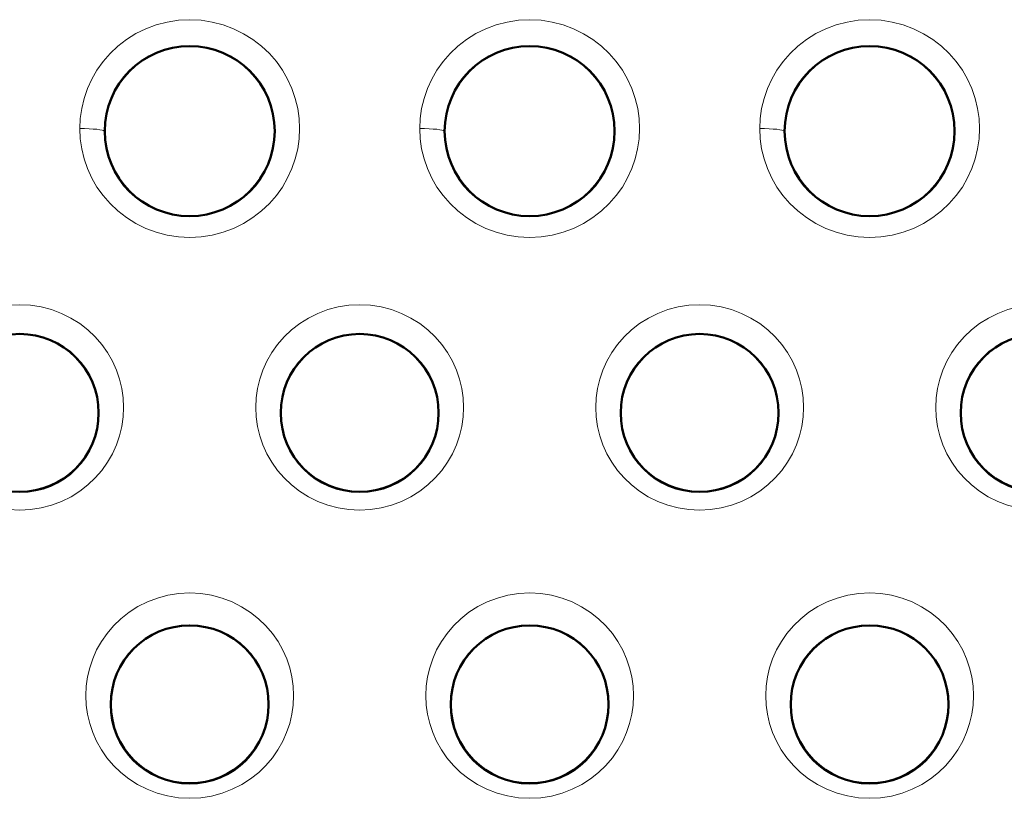
# Model space of a CAD drawing. Units: millimetres. Extents: x 237 to 567, y 394 to 820.
# Drawn here: x 294 to 314, y 447 to 463 of the extents above; entities that cross this region are included whole.
import ezdxf

# ---------------------------------------------------------------- set-up
doc = ezdxf.new("R2010")
doc.units = ezdxf.units.MM
doc.header["$MEASUREMENT"] = 0

# ---------------------------------------------------------------- blocks, each defined once
blk = doc.blocks.new('block 636')
at = {"color": 7, "lineweight": 18}
blk.add_lwpolyline([(78.1065, 113.825), (78.1088, 113.776), (78.1157, 113.7273), (78.1272, 113.6793), (78.1432, 113.6324), (78.1638, 113.5868), (78.1889, 113.543), (78.2183, 113.5014), (78.252, 113.4624), (78.2899, 113.4264), (78.3316, 113.3939), (78.3769, 113.3654), (78.4255, 113.3412), (78.4767, 113.3219), (78.5302, 113.3078), (78.5852, 113.2992), (78.6409, 113.2963), (78.6968, 113.2992), (78.7519, 113.3078), (78.8054, 113.3219), (78.8568, 113.3412), (78.9053, 113.3654), (78.9507, 113.3939), (78.9924, 113.4264), (79.0302, 113.4624), (79.064, 113.5014), (79.0934, 113.543), (79.1184, 113.5868), (79.139, 113.6323), (79.155, 113.6792), (79.1665, 113.7272), (79.1734, 113.776), (79.1758, 113.825)], dxfattribs=at)
blk = doc.blocks.new('block 637')
at = {"color": 7, "lineweight": 18}
blk.add_lwpolyline([(78.1065, 113.825), (78.1088, 113.874), (78.1157, 113.9226), (78.1272, 113.9706), (78.1432, 114.0177), (78.1639, 114.0634), (78.189, 114.1073), (78.2186, 114.149), (78.2524, 114.1881), (78.2904, 114.2242), (78.3322, 114.2567), (78.3776, 114.2852), (78.4262, 114.3093), (78.4775, 114.3285), (78.5309, 114.3425), (78.5857, 114.3511), (78.6413, 114.3539), (78.6969, 114.351), (78.7518, 114.3425), (78.8051, 114.3284), (78.8564, 114.3091), (78.905, 114.285), (78.9503, 114.2565), (78.9922, 114.2239), (79.0301, 114.1879), (79.0639, 114.1487), (79.0934, 114.107), (79.1185, 114.0632), (79.1391, 114.0175), (79.1551, 113.9705), (79.1666, 113.9226), (79.1735, 113.8739), (79.1758, 113.825)], dxfattribs=at)
blk = doc.blocks.new('block 650')
at = {"color": 7, "lineweight": 18}
blk.add_lwpolyline([(77.2313, 112.3421), (77.2336, 112.2938), (77.2403, 112.2458), (77.2514, 112.1985), (77.267, 112.1522), (77.2871, 112.1072), (77.3115, 112.0637), (77.3404, 112.0223), (77.3735, 111.9832), (77.4109, 111.947), (77.4523, 111.9142), (77.4976, 111.8851), (77.5465, 111.8603), (77.5983, 111.8403), (77.6527, 111.8257), (77.7088, 111.8167), (77.7659, 111.8137), (77.8229, 111.8166), (77.879, 111.8255), (77.9333, 111.8401), (77.9853, 111.86), (78.0341, 111.8848), (78.0796, 111.9139), (78.1212, 111.9469), (78.1586, 111.9831), (78.1917, 112.0221), (78.2206, 112.0635), (78.2451, 112.107), (78.2652, 112.1521), (78.2808, 112.1984), (78.292, 112.2458), (78.2987, 112.2938), (78.3009, 112.3421)], dxfattribs=at)
blk = doc.blocks.new('block 651')
at = {"color": 7, "lineweight": 18}
blk.add_lwpolyline([(77.2313, 112.3421), (77.2336, 112.3901), (77.2402, 112.438), (77.2514, 112.4853), (77.267, 112.5318), (77.2871, 112.5771), (77.3118, 112.6208), (77.3408, 112.6625), (77.3743, 112.7017), (77.4119, 112.738), (77.4537, 112.7709), (77.4992, 112.8), (77.5481, 112.8246), (77.5999, 112.8444), (77.654, 112.8588), (77.7098, 112.8676), (77.7664, 112.8706), (77.823, 112.8676), (77.8788, 112.8587), (77.9329, 112.8442), (77.9847, 112.8244), (78.0336, 112.7997), (78.0791, 112.7706), (78.1207, 112.7376), (78.1584, 112.7013), (78.1917, 112.662), (78.2207, 112.6204), (78.2453, 112.5768), (78.2653, 112.5316), (78.2809, 112.4852), (78.292, 112.4379), (78.2987, 112.3901), (78.3009, 112.3421)], dxfattribs=at)
blk = doc.blocks.new('block 680')
at = {"color": 7, "lineweight": 18}
blk.add_lwpolyline([(77.2003, 115.2601), (77.2028, 115.2075), (77.2102, 115.1556), (77.2226, 115.1044), (77.2399, 115.0543), (77.2619, 115.0058), (77.2888, 114.9593), (77.3202, 114.9152), (77.3562, 114.874), (77.3964, 114.836), (77.4407, 114.8018), (77.4887, 114.7719), (77.5399, 114.7466), (77.5939, 114.7265), (77.6501, 114.7118), (77.7077, 114.7029), (77.7661, 114.6999), (77.8245, 114.7029), (77.8822, 114.7118), (77.9384, 114.7265), (77.9924, 114.7467), (78.0437, 114.7719), (78.0916, 114.8019), (78.1359, 114.8361), (78.1761, 114.874), (78.2121, 114.9153), (78.2435, 114.9594), (78.2704, 115.0059), (78.2924, 115.0544), (78.3097, 115.1045), (78.322, 115.1557), (78.3295, 115.2077), (78.3319, 115.2601)], dxfattribs=at)
blk = doc.blocks.new('block 681')
at = {"color": 7, "lineweight": 18}
blk.add_lwpolyline([(77.2003, 115.2601), (77.2028, 115.3124), (77.2102, 115.3643), (77.2226, 115.4156), (77.2398, 115.4657), (77.2619, 115.5144), (77.2888, 115.561), (77.3204, 115.6052), (77.3565, 115.6466), (77.3968, 115.6846), (77.4411, 115.7188), (77.4891, 115.7487), (77.5404, 115.7739), (77.5943, 115.794), (77.6504, 115.8086), (77.708, 115.8175), (77.7664, 115.8205), (77.8247, 115.8175), (77.8823, 115.8085), (77.9384, 115.7939), (77.9923, 115.7737), (78.0435, 115.7485), (78.0915, 115.7185), (78.1358, 115.6843), (78.1761, 115.6462), (78.2121, 115.6049), (78.2436, 115.5607), (78.2704, 115.5141), (78.2925, 115.4656), (78.3097, 115.4155), (78.3221, 115.3643), (78.3295, 115.3124), (78.3319, 115.2601)], dxfattribs=at)
blk = doc.blocks.new('block 684')
at = {"color": 7, "lineweight": 18}
blk.add_lwpolyline([(75.4503, 115.2601), (75.4528, 115.2075), (75.4602, 115.1556), (75.4726, 115.1044), (75.4899, 115.0543), (75.5119, 115.0058), (75.5388, 114.9593), (75.5702, 114.9152), (75.6062, 114.874), (75.6464, 114.836), (75.6907, 114.8018), (75.7387, 114.7719), (75.7899, 114.7466), (75.8439, 114.7265), (75.9001, 114.7118), (75.9577, 114.7029), (76.0161, 114.6999), (76.0745, 114.7029), (76.1322, 114.7118), (76.1884, 114.7265), (76.2424, 114.7467), (76.2937, 114.7719), (76.3416, 114.8019), (76.3859, 114.8361), (76.4261, 114.874), (76.4621, 114.9153), (76.4935, 114.9594), (76.5204, 115.0059), (76.5424, 115.0544), (76.5597, 115.1045), (76.572, 115.1557), (76.5795, 115.2077), (76.5819, 115.2601)], dxfattribs=at)
blk = doc.blocks.new('block 685')
at = {"color": 7, "lineweight": 18}
blk.add_lwpolyline([(75.4503, 115.2601), (75.4528, 115.3124), (75.4602, 115.3643), (75.4726, 115.4156), (75.4898, 115.4657), (75.5119, 115.5144), (75.5388, 115.561), (75.5704, 115.6052), (75.6065, 115.6466), (75.6468, 115.6846), (75.6911, 115.7188), (75.7391, 115.7487), (75.7904, 115.7739), (75.8443, 115.794), (75.9004, 115.8086), (75.958, 115.8175), (76.0164, 115.8205), (76.0747, 115.8175), (76.1323, 115.8085), (76.1884, 115.7939), (76.2423, 115.7737), (76.2935, 115.7485), (76.3415, 115.7185), (76.3858, 115.6843), (76.4261, 115.6462), (76.4621, 115.6049), (76.4936, 115.5607), (76.5204, 115.5141), (76.5425, 115.4656), (76.5597, 115.4155), (76.5721, 115.3643), (76.5795, 115.3124), (76.5819, 115.2601)], dxfattribs=at)
blk = doc.blocks.new('block 802')
at = {"color": 7, "lineweight": 18}
blk.add_lwpolyline([(73.7313, 112.3421), (73.7336, 112.2938), (73.7403, 112.2458), (73.7514, 112.1985), (73.767, 112.1522), (73.7871, 112.1072), (73.8115, 112.0637), (73.8404, 112.0223), (73.8735, 111.9832), (73.9109, 111.947), (73.9523, 111.9142), (73.9976, 111.8851), (74.0465, 111.8603), (74.0983, 111.8403), (74.1527, 111.8257), (74.2088, 111.8167), (74.2659, 111.8137), (74.3229, 111.8166), (74.379, 111.8255), (74.4333, 111.8401), (74.4853, 111.86), (74.5341, 111.8848), (74.5796, 111.9139), (74.6212, 111.9469), (74.6586, 111.9831), (74.6917, 112.0221), (74.7206, 112.0635), (74.7451, 112.107), (74.7652, 112.1521), (74.7808, 112.1984), (74.792, 112.2458), (74.7987, 112.2938), (74.8009, 112.3421)], dxfattribs=at)
blk = doc.blocks.new('block 803')
at = {"color": 7, "lineweight": 18}
blk.add_lwpolyline([(73.7313, 112.3421), (73.7336, 112.3901), (73.7402, 112.438), (73.7514, 112.4853), (73.767, 112.5318), (73.7871, 112.5771), (73.8118, 112.6208), (73.8408, 112.6625), (73.8743, 112.7017), (73.9119, 112.738), (73.9537, 112.7709), (73.9992, 112.8), (74.0481, 112.8246), (74.0999, 112.8444), (74.154, 112.8588), (74.2098, 112.8676), (74.2664, 112.8706), (74.323, 112.8676), (74.3788, 112.8587), (74.4329, 112.8442), (74.4847, 112.8244), (74.5336, 112.7997), (74.5791, 112.7706), (74.6207, 112.7376), (74.6584, 112.7013), (74.6917, 112.662), (74.7207, 112.6204), (74.7453, 112.5768), (74.7653, 112.5316), (74.7809, 112.4852), (74.792, 112.4379), (74.7987, 112.3901), (74.8009, 112.3421)], dxfattribs=at)
blk = doc.blocks.new('block 804')
at = {"color": 7, "lineweight": 18}
blk.add_lwpolyline([(75.4813, 112.3421), (75.4836, 112.2938), (75.4903, 112.2458), (75.5014, 112.1985), (75.517, 112.1522), (75.5371, 112.1072), (75.5615, 112.0637), (75.5904, 112.0223), (75.6235, 111.9832), (75.6609, 111.947), (75.7023, 111.9142), (75.7476, 111.8851), (75.7965, 111.8603), (75.8483, 111.8403), (75.9027, 111.8257), (75.9588, 111.8167), (76.0159, 111.8137), (76.0729, 111.8166), (76.129, 111.8255), (76.1833, 111.8401), (76.2353, 111.86), (76.2841, 111.8848), (76.3296, 111.9139), (76.3712, 111.9469), (76.4086, 111.9831), (76.4417, 112.0221), (76.4706, 112.0635), (76.4951, 112.107), (76.5152, 112.1521), (76.5308, 112.1984), (76.542, 112.2458), (76.5487, 112.2938), (76.5509, 112.3421)], dxfattribs=at)
blk = doc.blocks.new('block 805')
at = {"color": 7, "lineweight": 18}
blk.add_lwpolyline([(75.4813, 112.3421), (75.4836, 112.3901), (75.4902, 112.438), (75.5014, 112.4853), (75.517, 112.5318), (75.5371, 112.5771), (75.5618, 112.6208), (75.5908, 112.6625), (75.6243, 112.7017), (75.6619, 112.738), (75.7037, 112.7709), (75.7492, 112.8), (75.7981, 112.8246), (75.8499, 112.8444), (75.904, 112.8588), (75.9598, 112.8676), (76.0164, 112.8706), (76.073, 112.8676), (76.1288, 112.8587), (76.1829, 112.8442), (76.2347, 112.8244), (76.2836, 112.7997), (76.3291, 112.7706), (76.3707, 112.7376), (76.4084, 112.7013), (76.4417, 112.662), (76.4707, 112.6204), (76.4953, 112.5768), (76.5153, 112.5316), (76.5309, 112.4852), (76.542, 112.4379), (76.5487, 112.3901), (76.5509, 112.3421)], dxfattribs=at)
blk = doc.blocks.new('block 812')
at = {"color": 7, "lineweight": 18}
blk.add_lwpolyline([(76.3565, 113.825), (76.3588, 113.776), (76.3657, 113.7273), (76.3772, 113.6793), (76.3932, 113.6324), (76.4138, 113.5868), (76.4389, 113.543), (76.4683, 113.5014), (76.502, 113.4624), (76.5399, 113.4264), (76.5816, 113.3939), (76.6269, 113.3654), (76.6755, 113.3412), (76.7267, 113.3219), (76.7802, 113.3078), (76.8352, 113.2992), (76.8909, 113.2963), (76.9468, 113.2992), (77.0019, 113.3078), (77.0554, 113.3219), (77.1068, 113.3412), (77.1553, 113.3654), (77.2007, 113.3939), (77.2424, 113.4264), (77.2802, 113.4624), (77.314, 113.5014), (77.3434, 113.543), (77.3684, 113.5868), (77.389, 113.6323), (77.405, 113.6792), (77.4165, 113.7272), (77.4234, 113.776), (77.4258, 113.825)], dxfattribs=at)
blk = doc.blocks.new('block 813')
at = {"color": 7, "lineweight": 18}
blk.add_lwpolyline([(76.3565, 113.825), (76.3588, 113.874), (76.3657, 113.9226), (76.3772, 113.9706), (76.3932, 114.0177), (76.4139, 114.0634), (76.439, 114.1073), (76.4686, 114.149), (76.5024, 114.1881), (76.5404, 114.2242), (76.5822, 114.2567), (76.6276, 114.2852), (76.6762, 114.3093), (76.7275, 114.3285), (76.7809, 114.3425), (76.8357, 114.3511), (76.8913, 114.3539), (76.9469, 114.351), (77.0018, 114.3425), (77.0551, 114.3284), (77.1064, 114.3091), (77.155, 114.285), (77.2003, 114.2565), (77.2422, 114.2239), (77.2801, 114.1879), (77.3139, 114.1487), (77.3434, 114.107), (77.3685, 114.0632), (77.3891, 114.0175), (77.4051, 113.9705), (77.4166, 113.9226), (77.4235, 113.8739), (77.4258, 113.825)], dxfattribs=at)
blk = doc.blocks.new('block 816')
at = {"color": 7, "lineweight": 18}
blk.add_lwpolyline([(74.6065, 113.825), (74.6088, 113.776), (74.6157, 113.7273), (74.6272, 113.6793), (74.6432, 113.6324), (74.6638, 113.5868), (74.6889, 113.543), (74.7183, 113.5014), (74.752, 113.4624), (74.7899, 113.4264), (74.8316, 113.3939), (74.8769, 113.3654), (74.9255, 113.3412), (74.9767, 113.3219), (75.0302, 113.3078), (75.0852, 113.2992), (75.1409, 113.2963), (75.1968, 113.2992), (75.2519, 113.3078), (75.3054, 113.3219), (75.3568, 113.3412), (75.4053, 113.3654), (75.4507, 113.3939), (75.4924, 113.4264), (75.5302, 113.4624), (75.564, 113.5014), (75.5934, 113.543), (75.6184, 113.5868), (75.639, 113.6323), (75.655, 113.6792), (75.6665, 113.7272), (75.6734, 113.776), (75.6758, 113.825)], dxfattribs=at)
blk = doc.blocks.new('block 817')
at = {"color": 7, "lineweight": 18}
blk.add_lwpolyline([(74.6065, 113.825), (74.6088, 113.874), (74.6157, 113.9226), (74.6272, 113.9706), (74.6432, 114.0177), (74.6639, 114.0634), (74.689, 114.1073), (74.7186, 114.149), (74.7524, 114.1881), (74.7904, 114.2242), (74.8322, 114.2567), (74.8776, 114.2852), (74.9262, 114.3093), (74.9775, 114.3285), (75.0309, 114.3425), (75.0857, 114.3511), (75.1413, 114.3539), (75.1969, 114.351), (75.2518, 114.3425), (75.3051, 114.3284), (75.3564, 114.3091), (75.405, 114.285), (75.4503, 114.2565), (75.4922, 114.2239), (75.5301, 114.1879), (75.5639, 114.1487), (75.5934, 114.107), (75.6185, 114.0632), (75.6391, 114.0175), (75.6551, 113.9705), (75.6666, 113.9226), (75.6735, 113.8739), (75.6758, 113.825)], dxfattribs=at)
blk = doc.blocks.new('block 820')
at = {"color": 7, "lineweight": 18}
blk.add_lwpolyline([(72.8565, 113.825), (72.8588, 113.776), (72.8657, 113.7273), (72.8772, 113.6793), (72.8932, 113.6324), (72.9138, 113.5868), (72.9389, 113.543), (72.9683, 113.5014), (73.002, 113.4624), (73.0399, 113.4264), (73.0816, 113.3939), (73.1269, 113.3654), (73.1755, 113.3412), (73.2267, 113.3219), (73.2802, 113.3078), (73.3352, 113.2992), (73.3909, 113.2963), (73.4468, 113.2992), (73.5019, 113.3078), (73.5554, 113.3219), (73.6068, 113.3412), (73.6553, 113.3654), (73.7007, 113.3939), (73.7424, 113.4264), (73.7802, 113.4624), (73.814, 113.5014), (73.8434, 113.543), (73.8684, 113.5868), (73.889, 113.6323), (73.905, 113.6792), (73.9165, 113.7272), (73.9234, 113.776), (73.9258, 113.825)], dxfattribs=at)
blk = doc.blocks.new('block 821')
at = {"color": 7, "lineweight": 18}
blk.add_lwpolyline([(72.8565, 113.825), (72.8588, 113.874), (72.8657, 113.9226), (72.8772, 113.9706), (72.8932, 114.0177), (72.9139, 114.0634), (72.939, 114.1073), (72.9686, 114.149), (73.0024, 114.1881), (73.0404, 114.2242), (73.0822, 114.2567), (73.1276, 114.2852), (73.1762, 114.3093), (73.2275, 114.3285), (73.2809, 114.3425), (73.3357, 114.3511), (73.3913, 114.3539), (73.4469, 114.351), (73.5018, 114.3425), (73.5551, 114.3284), (73.6064, 114.3091), (73.655, 114.285), (73.7003, 114.2565), (73.7422, 114.2239), (73.7801, 114.1879), (73.8139, 114.1487), (73.8434, 114.107), (73.8685, 114.0632), (73.8891, 114.0175), (73.9051, 113.9705), (73.9166, 113.9226), (73.9235, 113.8739), (73.9258, 113.825)], dxfattribs=at)
blk = doc.blocks.new('block 822')
at = {"color": 7, "lineweight": 18}
blk.add_lwpolyline([(73.7003, 115.2601), (73.7028, 115.2075), (73.7102, 115.1556), (73.7226, 115.1044), (73.7399, 115.0543), (73.7619, 115.0058), (73.7888, 114.9593), (73.8202, 114.9152), (73.8562, 114.874), (73.8964, 114.836), (73.9407, 114.8018), (73.9887, 114.7719), (74.0399, 114.7466), (74.0939, 114.7265), (74.1501, 114.7118), (74.2077, 114.7029), (74.2661, 114.6999), (74.3245, 114.7029), (74.3822, 114.7118), (74.4384, 114.7265), (74.4924, 114.7467), (74.5437, 114.7719), (74.5916, 114.8019), (74.6359, 114.8361), (74.6761, 114.874), (74.7121, 114.9153), (74.7435, 114.9594), (74.7704, 115.0059), (74.7924, 115.0544), (74.8097, 115.1045), (74.822, 115.1557), (74.8295, 115.2077), (74.8319, 115.2601)], dxfattribs=at)
blk = doc.blocks.new('block 823')
at = {"color": 7, "lineweight": 18}
blk.add_lwpolyline([(73.7003, 115.2601), (73.7028, 115.3124), (73.7102, 115.3643), (73.7226, 115.4156), (73.7398, 115.4657), (73.7619, 115.5144), (73.7888, 115.561), (73.8204, 115.6052), (73.8565, 115.6466), (73.8968, 115.6846), (73.9411, 115.7188), (73.9891, 115.7487), (74.0404, 115.7739), (74.0943, 115.794), (74.1504, 115.8086), (74.208, 115.8175), (74.2664, 115.8205), (74.3247, 115.8175), (74.3823, 115.8085), (74.4384, 115.7939), (74.4923, 115.7737), (74.5435, 115.7485), (74.5915, 115.7185), (74.6358, 115.6843), (74.6761, 115.6462), (74.7121, 115.6049), (74.7436, 115.5607), (74.7704, 115.5141), (74.7925, 115.4656), (74.8097, 115.4155), (74.8221, 115.3643), (74.8295, 115.3124), (74.8319, 115.2601)], dxfattribs=at)
blk = doc.blocks.new('block 1576')
at = {"color": 7, "lineweight": 18}
blk.add_open_spline([(78.2315, 113.7964), (78.2315, 114.0226), (78.4149, 114.206), (78.6411, 114.206), (78.8674, 114.206), (79.0508, 114.0226), (79.0508, 113.7964), (79.0508, 113.5702), (78.8674, 113.3868), (78.6411, 113.3868), (78.4149, 113.3868), (78.2315, 113.5702), (78.2315, 113.7964), (78.2315, 113.7964), (78.2315, 113.7964), (78.2315, 113.7964)], degree=3, knots=[0, 0, 0, 0, 1, 1, 1, 2, 2, 2, 3, 3, 3, 4, 4, 4, 5, 5, 5, 5], dxfattribs=at)
blk = doc.blocks.new('block 1585')
at = {"color": 7, "lineweight": 18}
blk.add_open_spline([(77.3563, 112.297), (77.3558, 112.0707), (77.5387, 111.8868), (77.7651, 111.8862), (77.9914, 111.8856), (78.1753, 112.0686), (78.1759, 112.2949), (78.1759, 112.2956), (78.1759, 112.2963), (78.1759, 112.297)], degree=3, knots=[0, 0, 0, 0, 1, 1, 1, 2, 2, 2, 3, 3, 3, 3], dxfattribs=at)
blk = doc.blocks.new('block 1586')
at = {"color": 7, "lineweight": 18}
blk.add_open_spline([(78.1759, 112.297), (78.1755, 112.5234), (77.9917, 112.7065), (77.7653, 112.706), (77.5396, 112.7056), (77.3568, 112.5228), (77.3563, 112.297)], degree=3, knots=[0, 0, 0, 0, 1, 1, 1, 2, 2, 2, 2], dxfattribs=at)
blk = doc.blocks.new('block 1611')
at = {"color": 7, "lineweight": 18}
blk.add_open_spline([(77.3253, 115.2467), (77.3253, 115.4902), (77.5227, 115.6875), (77.7661, 115.6875), (78.0096, 115.6875), (78.2069, 115.4902), (78.2069, 115.2467), (78.2069, 115.0033), (78.0096, 114.8059), (77.7661, 114.8059), (77.5227, 114.8059), (77.3253, 115.0033), (77.3253, 115.2467), (77.3253, 115.2467), (77.3253, 115.2467), (77.3253, 115.2467)], degree=3, knots=[0, 0, 0, 0, 1, 1, 1, 2, 2, 2, 3, 3, 3, 4, 4, 4, 5, 5, 5, 5], dxfattribs=at)
blk = doc.blocks.new('block 1612')
at = {"color": 7, "lineweight": 18}
blk.add_open_spline([(77.3253, 115.2471), (77.3241, 115.2543), (77.2685, 115.2601), (77.2003, 115.2601)], degree=3, dxfattribs=at)
blk = doc.blocks.new('block 1615')
at = {"color": 7, "lineweight": 18}
blk.add_open_spline([(75.5753, 115.2467), (75.5753, 115.4902), (75.7727, 115.6875), (76.0161, 115.6875), (76.2596, 115.6875), (76.4569, 115.4902), (76.4569, 115.2467), (76.4569, 115.0033), (76.2596, 114.8059), (76.0161, 114.8059), (75.7727, 114.8059), (75.5753, 115.0033), (75.5753, 115.2467), (75.5753, 115.2467), (75.5753, 115.2467), (75.5753, 115.2467)], degree=3, knots=[0, 0, 0, 0, 1, 1, 1, 2, 2, 2, 3, 3, 3, 4, 4, 4, 5, 5, 5, 5], dxfattribs=at)
blk = doc.blocks.new('block 1616')
at = {"color": 7, "lineweight": 18}
blk.add_open_spline([(75.5753, 115.2471), (75.5741, 115.2543), (75.5185, 115.2601), (75.4503, 115.2601)], degree=3, dxfattribs=at)
blk = doc.blocks.new('block 1729')
at = {"color": 7, "lineweight": 18}
blk.add_open_spline([(73.8563, 112.297), (73.8558, 112.0707), (74.0387, 111.8868), (74.2651, 111.8862), (74.4914, 111.8856), (74.6753, 112.0686), (74.6759, 112.2949), (74.6759, 112.2956), (74.6759, 112.2963), (74.6759, 112.297)], degree=3, knots=[0, 0, 0, 0, 1, 1, 1, 2, 2, 2, 3, 3, 3, 3], dxfattribs=at)
blk = doc.blocks.new('block 1730')
at = {"color": 7, "lineweight": 18}
blk.add_open_spline([(74.6759, 112.297), (74.6755, 112.5234), (74.4917, 112.7065), (74.2653, 112.706), (74.0396, 112.7056), (73.8568, 112.5228), (73.8563, 112.297)], degree=3, knots=[0, 0, 0, 0, 1, 1, 1, 2, 2, 2, 2], dxfattribs=at)
blk = doc.blocks.new('block 1731')
at = {"color": 7, "lineweight": 18}
blk.add_open_spline([(75.6063, 112.297), (75.6058, 112.0707), (75.7887, 111.8868), (76.0151, 111.8862), (76.2414, 111.8856), (76.4253, 112.0686), (76.4259, 112.2949), (76.4259, 112.2956), (76.4259, 112.2963), (76.4259, 112.297)], degree=3, knots=[0, 0, 0, 0, 1, 1, 1, 2, 2, 2, 3, 3, 3, 3], dxfattribs=at)
blk = doc.blocks.new('block 1732')
at = {"color": 7, "lineweight": 18}
blk.add_open_spline([(76.4259, 112.297), (76.4255, 112.5234), (76.2417, 112.7065), (76.0153, 112.706), (75.7896, 112.7056), (75.6068, 112.5228), (75.6063, 112.297)], degree=3, knots=[0, 0, 0, 0, 1, 1, 1, 2, 2, 2, 2], dxfattribs=at)
blk = doc.blocks.new('block 1736')
at = {"color": 7, "lineweight": 18}
blk.add_open_spline([(76.4815, 113.7964), (76.4815, 114.0226), (76.6649, 114.206), (76.8911, 114.206), (77.1174, 114.206), (77.3008, 114.0226), (77.3008, 113.7964), (77.3008, 113.5702), (77.1174, 113.3868), (76.8911, 113.3868), (76.6649, 113.3868), (76.4815, 113.5702), (76.4815, 113.7964), (76.4815, 113.7964), (76.4815, 113.7964), (76.4815, 113.7964)], degree=3, knots=[0, 0, 0, 0, 1, 1, 1, 2, 2, 2, 3, 3, 3, 4, 4, 4, 5, 5, 5, 5], dxfattribs=at)
blk = doc.blocks.new('block 1738')
at = {"color": 7, "lineweight": 18}
blk.add_open_spline([(74.7315, 113.7964), (74.7315, 114.0226), (74.9149, 114.206), (75.1411, 114.206), (75.3674, 114.206), (75.5508, 114.0226), (75.5508, 113.7964), (75.5508, 113.5702), (75.3674, 113.3868), (75.1411, 113.3868), (74.9149, 113.3868), (74.7315, 113.5702), (74.7315, 113.7964), (74.7315, 113.7964), (74.7315, 113.7964), (74.7315, 113.7964)], degree=3, knots=[0, 0, 0, 0, 1, 1, 1, 2, 2, 2, 3, 3, 3, 4, 4, 4, 5, 5, 5, 5], dxfattribs=at)
blk = doc.blocks.new('block 1740')
at = {"color": 7, "lineweight": 18}
blk.add_open_spline([(72.9815, 113.7964), (72.9815, 114.0226), (73.1649, 114.206), (73.3911, 114.206), (73.6174, 114.206), (73.8008, 114.0226), (73.8008, 113.7964), (73.8008, 113.5702), (73.6174, 113.3868), (73.3911, 113.3868), (73.1649, 113.3868), (72.9815, 113.5702), (72.9815, 113.7964), (72.9815, 113.7964), (72.9815, 113.7964), (72.9815, 113.7964)], degree=3, knots=[0, 0, 0, 0, 1, 1, 1, 2, 2, 2, 3, 3, 3, 4, 4, 4, 5, 5, 5, 5], dxfattribs=at)
blk = doc.blocks.new('block 1741')
at = {"color": 7, "lineweight": 18}
blk.add_open_spline([(73.8253, 115.2467), (73.8253, 115.4902), (74.0227, 115.6875), (74.2661, 115.6875), (74.5096, 115.6875), (74.7069, 115.4902), (74.7069, 115.2467), (74.7069, 115.0033), (74.5096, 114.8059), (74.2661, 114.8059), (74.0227, 114.8059), (73.8253, 115.0033), (73.8253, 115.2467), (73.8253, 115.2467), (73.8253, 115.2467), (73.8253, 115.2467)], degree=3, knots=[0, 0, 0, 0, 1, 1, 1, 2, 2, 2, 3, 3, 3, 4, 4, 4, 5, 5, 5, 5], dxfattribs=at)
blk = doc.blocks.new('block 1742')
at = {"color": 7, "lineweight": 18}
blk.add_open_spline([(73.8253, 115.2471), (73.8241, 115.2543), (73.7685, 115.2601), (73.7003, 115.2601)], degree=3, dxfattribs=at)
blk = doc.blocks.new('block 2734')
at = {"color": 7, "lineweight": 50}
blk.add_open_spline([(78.2349, 113.7971), (78.2349, 114.0214), (78.4168, 114.2033), (78.6411, 114.2033), (78.8655, 114.2033), (79.0474, 114.0214), (79.0474, 113.7971), (79.0474, 113.5727), (78.8655, 113.3908), (78.6411, 113.3908), (78.4168, 113.3908), (78.2349, 113.5727), (78.2349, 113.7971), (78.2349, 113.7971), (78.2349, 113.7971), (78.2349, 113.7971)], degree=3, knots=[0, 0, 0, 0, 1, 1, 1, 2, 2, 2, 3, 3, 3, 4, 4, 4, 5, 5, 5, 5], dxfattribs=at)
blk = doc.blocks.new('block 2741')
at = {"color": 7, "lineweight": 50}
blk.add_open_spline([(77.3599, 112.2971), (77.3599, 112.5214), (77.5418, 112.7033), (77.7661, 112.7033), (77.9905, 112.7033), (78.1724, 112.5214), (78.1724, 112.2971), (78.1724, 112.0727), (77.9905, 111.8908), (77.7661, 111.8908), (77.5418, 111.8908), (77.3599, 112.0727), (77.3599, 112.2971), (77.3599, 112.2971), (77.3599, 112.2971), (77.3599, 112.2971)], degree=3, knots=[0, 0, 0, 0, 1, 1, 1, 2, 2, 2, 3, 3, 3, 4, 4, 4, 5, 5, 5, 5], dxfattribs=at)
blk = doc.blocks.new('block 2756')
at = {"color": 7, "lineweight": 50}
blk.add_open_spline([(77.3286, 115.2471), (77.3286, 115.4887), (77.5245, 115.6846), (77.7661, 115.6846), (78.0077, 115.6846), (78.2036, 115.4887), (78.2036, 115.2471), (78.2036, 115.0054), (78.0077, 114.8096), (77.7661, 114.8096), (77.5245, 114.8096), (77.3286, 115.0054), (77.3286, 115.2471), (77.3286, 115.2471), (77.3286, 115.2471), (77.3286, 115.2471)], degree=3, knots=[0, 0, 0, 0, 1, 1, 1, 2, 2, 2, 3, 3, 3, 4, 4, 4, 5, 5, 5, 5], dxfattribs=at)
blk = doc.blocks.new('block 2758')
at = {"color": 7, "lineweight": 50}
blk.add_open_spline([(75.5786, 115.2471), (75.5786, 115.4887), (75.7745, 115.6846), (76.0161, 115.6846), (76.2577, 115.6846), (76.4536, 115.4887), (76.4536, 115.2471), (76.4536, 115.0054), (76.2577, 114.8096), (76.0161, 114.8096), (75.7745, 114.8096), (75.5786, 115.0054), (75.5786, 115.2471), (75.5786, 115.2471), (75.5786, 115.2471), (75.5786, 115.2471)], degree=3, knots=[0, 0, 0, 0, 1, 1, 1, 2, 2, 2, 3, 3, 3, 4, 4, 4, 5, 5, 5, 5], dxfattribs=at)
blk = doc.blocks.new('block 2814')
at = {"color": 7, "lineweight": 50}
blk.add_open_spline([(73.8599, 112.2971), (73.8599, 112.5214), (74.0418, 112.7033), (74.2661, 112.7033), (74.4905, 112.7033), (74.6724, 112.5214), (74.6724, 112.2971), (74.6724, 112.0727), (74.4905, 111.8908), (74.2661, 111.8908), (74.0418, 111.8908), (73.8599, 112.0727), (73.8599, 112.2971), (73.8599, 112.2971), (73.8599, 112.2971), (73.8599, 112.2971)], degree=3, knots=[0, 0, 0, 0, 1, 1, 1, 2, 2, 2, 3, 3, 3, 4, 4, 4, 5, 5, 5, 5], dxfattribs=at)
blk = doc.blocks.new('block 2815')
at = {"color": 7, "lineweight": 50}
blk.add_open_spline([(75.6099, 112.2971), (75.6099, 112.5214), (75.7918, 112.7033), (76.0161, 112.7033), (76.2405, 112.7033), (76.4224, 112.5214), (76.4224, 112.2971), (76.4224, 112.0727), (76.2405, 111.8908), (76.0161, 111.8908), (75.7918, 111.8908), (75.6099, 112.0727), (75.6099, 112.2971), (75.6099, 112.2971), (75.6099, 112.2971), (75.6099, 112.2971)], degree=3, knots=[0, 0, 0, 0, 1, 1, 1, 2, 2, 2, 3, 3, 3, 4, 4, 4, 5, 5, 5, 5], dxfattribs=at)
blk = doc.blocks.new('block 2819')
at = {"color": 7, "lineweight": 50}
blk.add_open_spline([(76.4849, 113.7971), (76.4849, 114.0214), (76.6668, 114.2033), (76.8911, 114.2033), (77.1155, 114.2033), (77.2974, 114.0214), (77.2974, 113.7971), (77.2974, 113.5727), (77.1155, 113.3908), (76.8911, 113.3908), (76.6668, 113.3908), (76.4849, 113.5727), (76.4849, 113.7971), (76.4849, 113.7971), (76.4849, 113.7971), (76.4849, 113.7971)], degree=3, knots=[0, 0, 0, 0, 1, 1, 1, 2, 2, 2, 3, 3, 3, 4, 4, 4, 5, 5, 5, 5], dxfattribs=at)
blk = doc.blocks.new('block 2821')
at = {"color": 7, "lineweight": 50}
blk.add_open_spline([(74.7349, 113.7971), (74.7349, 114.0214), (74.9168, 114.2033), (75.1411, 114.2033), (75.3655, 114.2033), (75.5474, 114.0214), (75.5474, 113.7971), (75.5474, 113.5727), (75.3655, 113.3908), (75.1411, 113.3908), (74.9168, 113.3908), (74.7349, 113.5727), (74.7349, 113.7971), (74.7349, 113.7971), (74.7349, 113.7971), (74.7349, 113.7971)], degree=3, knots=[0, 0, 0, 0, 1, 1, 1, 2, 2, 2, 3, 3, 3, 4, 4, 4, 5, 5, 5, 5], dxfattribs=at)
blk = doc.blocks.new('block 2823')
at = {"color": 7, "lineweight": 50}
blk.add_open_spline([(72.9849, 113.7971), (72.9849, 114.0214), (73.1668, 114.2033), (73.3911, 114.2033), (73.6155, 114.2033), (73.7974, 114.0214), (73.7974, 113.7971), (73.7974, 113.5727), (73.6155, 113.3908), (73.3911, 113.3908), (73.1668, 113.3908), (72.9849, 113.5727), (72.9849, 113.7971), (72.9849, 113.7971), (72.9849, 113.7971), (72.9849, 113.7971)], degree=3, knots=[0, 0, 0, 0, 1, 1, 1, 2, 2, 2, 3, 3, 3, 4, 4, 4, 5, 5, 5, 5], dxfattribs=at)
blk = doc.blocks.new('block 2824')
at = {"color": 7, "lineweight": 50}
blk.add_open_spline([(73.8286, 115.2471), (73.8286, 115.4887), (74.0245, 115.6846), (74.2661, 115.6846), (74.5077, 115.6846), (74.7036, 115.4887), (74.7036, 115.2471), (74.7036, 115.0054), (74.5077, 114.8096), (74.2661, 114.8096), (74.0245, 114.8096), (73.8286, 115.0054), (73.8286, 115.2471), (73.8286, 115.2471), (73.8286, 115.2471), (73.8286, 115.2471)], degree=3, knots=[0, 0, 0, 0, 1, 1, 1, 2, 2, 2, 3, 3, 3, 4, 4, 4, 5, 5, 5, 5], dxfattribs=at)

msp = doc.modelspace()

# ---------------------------------------------------------------- block references
at = {"xscale": 4, "yscale": 4, "zscale": 4}
for name in ['block 823', 'block 685', 'block 681', 'block 1741', 'block 2824', 'block 1615', 'block 2758', 'block 1611', 'block 2756', 'block 822', 'block 1742', 'block 684', 'block 1616', 'block 680', 'block 1612', 'block 821', 'block 817', 'block 813', 'block 637', 'block 1740', 'block 2823', 'block 1738', 'block 2821', 'block 1736', 'block 2819', 'block 1576', 'block 2734', 'block 820', 'block 816', 'block 812', 'block 636', 'block 803', 'block 805', 'block 651', 'block 1730', 'block 2814', 'block 1732', 'block 2815', 'block 1586', 'block 2741', 'block 802', 'block 804', 'block 650', 'block 1729', 'block 1731', 'block 1585']:
    msp.add_blockref(name, (0, 0), dxfattribs=at)

doc.saveas('drawing.dxf')
